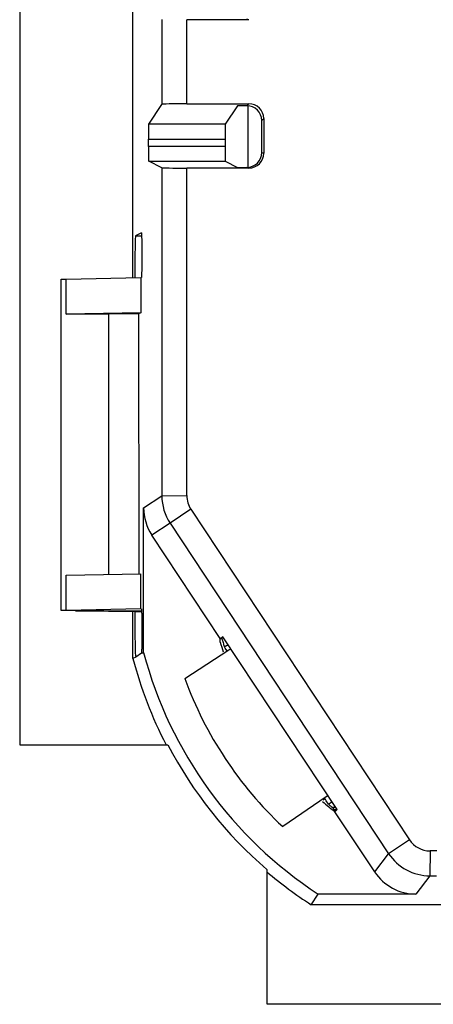
# Model space of a CAD drawing. Units: inches. Extents: x 0 to 10.3, y 0 to 8.2.
# Drawn here: x 5.9 to 6.1, y 3.4 to 4 of the extents above; entities that cross this region are included whole.
import ezdxf

# ---------------------------------------------------------------- set-up
doc = ezdxf.new("R2010")
doc.units = ezdxf.units.IN
doc.header["$LTSCALE"] = 0.605
doc.header["$MEASUREMENT"] = 0
doc.layers.get('0').update_dxf_attribs({"linetype": 'CONTINUOUS'})

msp = doc.modelspace()

# ---------------------------------------------------------------- linework, layer by layer
at = {"color": 7, "linetype": 'CONTINUOUS'}
for p, q in [((5.90042, 5.2055), (5.90055, 3.52172)), ((5.96809, 3.80056), (5.968, 4.93002)), ((6.03737, 3.95457), (6.00023, 3.95457)), ((5.97751, 3.89224), (5.98535, 3.90399)), ((6.00024, 3.90438), (6.03737, 3.90438)), ((6.03057, 3.90318), (6.02328, 3.89224)), ((6.03617, 3.90318), (6.03057, 3.90318)), ((6.03698, 3.86639), (6.03697, 3.90318)), ((6.04503, 3.87525), (6.04503, 3.89432)), ((6.04623, 3.89552), (6.04623, 3.87485)), ((5.97736, 3.87882), (5.97736, 3.8833)), ((6.02313, 3.8833), (6.02313, 3.87882)), ((5.98535, 3.86612), (5.97751, 3.87004)), ((5.97751, 3.87004), (6.02328, 3.87004)), ((6.02328, 3.87004), (6.03057, 3.86639)), ((6.03737, 3.86599), (6.00024, 3.86599)), ((6.03057, 3.86639), (6.03618, 3.86639)), ((5.97316, 3.82729), (5.96968, 3.82555)), ((5.96968, 3.82555), (5.97315, 3.82552)), ((5.92529, 3.79963), (5.92814, 3.79974)), ((5.9253, 3.6018), (5.92529, 3.79963)), ((5.92814, 3.79974), (5.97286, 3.80056)), ((5.97285, 3.80056), (5.97316, 3.80072)), ((5.97285, 3.80056), (5.97286, 3.77956)), ((5.97286, 3.77956), (5.92814, 3.77874)), ((5.92814, 3.77874), (5.95378, 3.77889)), ((5.97152, 3.7789), (5.95378, 3.77889)), ((5.97286, 3.77956), (5.97152, 3.7789)), ((5.97152, 3.7789), (5.97153, 3.62374)), ((5.9745, 3.57669), (5.97449, 3.66319)), ((6.02026, 3.58516), (5.97939, 3.6469)), ((5.92815, 3.62291), (5.97287, 3.62374)), ((5.97287, 3.60274), (5.97287, 3.62374)), ((5.92815, 3.60191), (5.9253, 3.6018)), ((5.97287, 3.60274), (5.92815, 3.60191)), ((5.93379, 3.60163), (5.97317, 3.60128)), ((5.96811, 3.57308), (5.9681, 3.60118)), ((5.97002, 3.60131), (5.96975, 3.60118)), ((5.96975, 3.60118), (5.97316, 3.60115)), ((6.02033, 3.58506), (6.02179, 3.5863)), ((6.09018, 3.483), (6.02186, 3.5862)), ((6.02026, 3.58296), (6.02026, 3.58516)), ((6.02269, 3.58005), (6.02495, 3.58154)), ((6.02323, 3.57936), (6.02286, 3.58016)), ((5.97318, 3.57629), (5.9698, 3.57403)), ((5.99911, 3.56118), (6.02543, 3.5783)), ((6.0243, 3.57798), (6.02323, 3.57936)), ((6.02543, 3.5783), (6.02653, 3.57901)), ((5.9698, 3.57403), (5.96811, 3.57308)), ((5.90055, 3.52172), (5.98896, 3.52172)), ((6.08354, 3.49052), (6.0576, 3.47281)), ((6.08297, 3.48936), (6.0817, 3.48853)), ((6.08361, 3.48828), (6.083, 3.48939)), ((6.08456, 3.49122), (6.08354, 3.49052)), ((6.08495, 3.48613), (6.08361, 3.48828)), ((6.08715, 3.48758), (6.08492, 3.4861)), ((6.08939, 3.48418), (6.08724, 3.48418)), ((6.08848, 3.48284), (6.08765, 3.48373)), ((6.09018, 3.48284), (6.08848, 3.48284)), ((6.09021, 3.48294), (6.08875, 3.4817)), ((6.11254, 3.44577), (6.08878, 3.48165)), ((6.04819, 3.44712), (6.04819, 3.36671)), ((6.07465, 3.42615), (6.07879, 3.43254)), ((6.13716, 3.43254), (6.07879, 3.43254)), ((7.05741, 3.42615), (6.07465, 3.42615)), ((7.08368, 3.36671), (6.04839, 3.36671))]:
    msp.add_line(p, q, dxfattribs=at)
at = {"color": 9, "linetype": 'CONTINUOUS'}
for p, q in [((5.98534, 3.9547), (5.98535, 3.90399)), ((6.00024, 3.90438), (6.00023, 3.95457)), ((6.03737, 3.95457), (6.03617, 3.95497)), ((6.03617, 3.90318), (6.03737, 3.90438)), ((6.02328, 3.89224), (5.97751, 3.89224)), ((6.04623, 3.89552), (6.04503, 3.89432)), ((5.97736, 3.8833), (6.02313, 3.8833)), ((6.02313, 3.87882), (5.97736, 3.87882)), ((6.04503, 3.87525), (6.04623, 3.87485)), ((5.98535, 3.86612), (5.98536, 3.67027)), ((6.00025, 3.6704), (6.00024, 3.86599)), ((6.03737, 3.86599), (6.03618, 3.86639)), ((5.92814, 3.77874), (5.92814, 3.79974)), ((5.95379, 3.62306), (5.95378, 3.77889)), ((5.97449, 3.66319), (5.98536, 3.67027)), ((5.98536, 3.67027), (6.00025, 3.6704)), ((6.00271, 3.66225), (5.99027, 3.65397)), ((6.00271, 3.66225), (6.13333, 3.46492)), ((5.99027, 3.65397), (5.97939, 3.6469)), ((5.99027, 3.65397), (6.1209, 3.45664)), ((5.92815, 3.60191), (5.92815, 3.62291)), ((5.97317, 3.60152), (5.92815, 3.60191)), ((6.13333, 3.46492), (6.1209, 3.45664)), ((6.14564, 3.4583), (6.14552, 3.44341)), ((6.14966, 3.4583), (6.14564, 3.4583)), ((6.11254, 3.44577), (6.1209, 3.45664)), ((6.14552, 3.44341), (6.13716, 3.43254)), ((6.14552, 3.44341), (6.14953, 3.44341))]:
    msp.add_line(p, q, dxfattribs=at)
for centre, radius, start, end in [((6.01489, 3.67027), 0.02953, 180.0049, 213.5032), ((6.01502, 3.6704), 0.01476, 180.0038, 213.50426), ((6.14564, 3.47307), 0.01476, 213.50221, 270.00009), ((6.14552, 3.47294), 0.02953, 213.50499, 269.99781)]:
    msp.add_arc(centre, radius, start, end, dxfattribs=at)
at = {"color": 7, "linetype": 'CONTINUOUS'}
for centre, radius, start, end in [((6.21259, 3.63972), 0.20053, 196.44209, 198.19126), ((6.21111, 3.63651), 0.19669, 195.05509, 195.67216), ((6.21324, 3.6371), 0.1989, 195.67178, 196.07987), ((6.21534, 3.63771), 0.20109, 196.08019, 196.66322), ((6.21401, 3.64017), 0.24778, 194.84524, 236.92585), ((6.21082, 3.63699), 0.25099, 194.75117, 207.3382), ((6.21437, 3.64013), 0.2293, 200.14322, 226.86288), ((6.21124, 3.6374), 0.25058, 207.4928, 229.40608), ((6.21288, 3.63883), 0.20027, 228.97947, 231.70839), ((6.21201, 3.63792), 0.198, 230.06594, 230.64786), ((6.21137, 3.63715), 0.19699, 230.64972, 230.94217), ((6.21059, 3.63634), 0.19615, 231.49734, 231.80913), ((6.21084, 3.637), 0.25101, 229.61014, 237.14134)]:
    msp.add_arc(centre, radius, start, end, dxfattribs=at)
for centre, major_axis, ratio, start_param, end_param in [((6.00011, 3.90399), (0.01476, 0), 0.02618, 1.562066, 3.124135), ((6.03737, 3.89552), (0.00626, 0.00627), 0.999772, -0.785246, 0.785246), ((6.03617, 3.89432), (0.00626, 0.00627), 0.999772, -0.785246, 0.785246), ((5.97751, 3.88338), (0, 0.00886), 0.017452, 0.026181, 1.579524), ((6.02328, 3.88338), (0, 0.00886), 0.017452, 0.026181, 1.579524), ((5.97751, 3.8789), (0, 0.00886), 0.017452, -4.703661, -3.150318), ((6.02328, 3.8789), (0, 0.00886), 0.017452, -4.703661, -3.150318), ((6.03617, 3.87525), (0.00627, -0.00627), 0.999619, -0.785246, 0.785246), ((6.03737, 3.87485), (0.00627, -0.00627), 0.999619, 5.497939, 7.068431), ((6.00011, 3.86612), (0.01476, 0), 0.008728, -3.124138, -1.562068), ((5.96969, 3.79603), (0, 0.02953), 0.017454, 0.008729, 1.413036), ((6.00402, 3.6632), (-0.02596, 0.01408), 0.999936, 0.497041, 1.081703), ((5.9697, 3.60411), (0, 0.02953), 0.017454, -4.611584, -3.132864), ((6.13716, 3.46206), (0.01305, -0.02649), 0.999956, -1.443806, -0.457736)]:
    msp.add_ellipse(centre, major_axis=major_axis, ratio=ratio, start_param=start_param, end_param=end_param, dxfattribs=at)
for points, knots in [([(5.97316, 3.82729), (5.97316, 3.82729), (5.97317, 3.82729), (5.97317, 3.82729), (5.97317, 3.82729), (5.97317, 3.82728), (5.97318, 3.82727), (5.97318, 3.82726), (5.97318, 3.82725), (5.97319, 3.82724), (5.97319, 3.82722), (5.97319, 3.82719), (5.9732, 3.82716), (5.9732, 3.82711), (5.97321, 3.82705), (5.97321, 3.82698), (5.97322, 3.82691), (5.97322, 3.82683), (5.97323, 3.82671), (5.97324, 3.82653), (5.97325, 3.8263), (5.97326, 3.82605), (5.97327, 3.82576), (5.97328, 3.82544), (5.9733, 3.82497), (5.97331, 3.82431), (5.97333, 3.82345), (5.97334, 3.8225), (5.97336, 3.82146), (5.97337, 3.82035), (5.97338, 3.81918), (5.97339, 3.81796), (5.97339, 3.8167), (5.97339, 3.81542), (5.9734, 3.81412), (5.97339, 3.81282), (5.97339, 3.81154), (5.97339, 3.81027), (5.97338, 3.80905), (5.97337, 3.80787), (5.97336, 3.80675), (5.97334, 3.80569), (5.97333, 3.80472), (5.97331, 3.80397), (5.9733, 3.80341), (5.97329, 3.80304), (5.97328, 3.80268), (5.97327, 3.80236), (5.97326, 3.80206), (5.97325, 3.80179), (5.97324, 3.80155), (5.97323, 3.80134), (5.97322, 3.80119), (5.97322, 3.80108), (5.97321, 3.801), (5.9732, 3.80094), (5.9732, 3.80089), (5.97319, 3.80084), (5.97319, 3.8008), (5.97318, 3.80077), (5.97318, 3.80075), (5.97317, 3.80073), (5.97317, 3.80073), (5.97317, 3.80072), (5.97317, 3.80072), (5.97316, 3.80072)], [0, 0, 0, 0, 0.000108, 0.000232, 0.00041, 0.000654, 0.00097, 0.001359, 0.001822, 0.00236, 0.002973, 0.00366, 0.005258, 0.007152, 0.00934, 0.011821, 0.014591, 0.017648, 0.020989, 0.028516, 0.037153, 0.046881, 0.05768, 0.069533, 0.08242, 0.111189, 0.143727, 0.179763, 0.218962, 0.260873, 0.305037, 0.351015, 0.398399, 0.446783, 0.495714, 0.544688, 0.593199, 0.640794, 0.687062, 0.731591, 0.77394, 0.813645, 0.850255, 0.883428, 0.898639, 0.912886, 0.926134, 0.938359, 0.949541, 0.959659, 0.968694, 0.976626, 0.983436, 0.986414, 0.989103, 0.991501, 0.993605, 0.995413, 0.996923, 0.998133, 0.999043, 0.999387, 0.999658, 0.999859, 1, 1, 1, 1]), ([(5.97318, 3.60289), (5.97318, 3.60289), (5.97318, 3.60289), (5.97318, 3.60289), (5.97319, 3.60289), (5.97319, 3.60289), (5.97319, 3.60288), (5.97319, 3.60287), (5.9732, 3.60286), (5.9732, 3.60285), (5.9732, 3.60283), (5.97321, 3.60282), (5.97321, 3.60279), (5.97321, 3.60275), (5.97322, 3.6027), (5.97323, 3.60265), (5.97323, 3.60258), (5.97324, 3.6025), (5.97324, 3.60242), (5.97325, 3.6023), (5.97326, 3.60212), (5.97327, 3.60189), (5.97328, 3.60163), (5.97329, 3.60133), (5.9733, 3.60101), (5.97331, 3.60067), (5.97332, 3.60029), (5.97333, 3.59974), (5.97335, 3.59899), (5.97336, 3.59802), (5.97337, 3.59697), (5.97339, 3.59584), (5.9734, 3.59466), (5.9734, 3.59342), (5.97341, 3.59215), (5.97341, 3.59086), (5.97341, 3.58955), (5.97341, 3.58824), (5.97341, 3.58695), (5.9734, 3.58568), (5.97339, 3.58445), (5.97338, 3.58327), (5.97337, 3.58215), (5.97336, 3.5811), (5.97334, 3.58014), (5.97333, 3.5794), (5.97332, 3.57885), (5.97331, 3.57848), (5.9733, 3.57814), (5.97329, 3.57782), (5.97328, 3.57754), (5.97327, 3.57728), (5.97326, 3.57705), (5.97324, 3.57685), (5.97323, 3.5767), (5.97323, 3.5766), (5.97322, 3.57653), (5.97322, 3.57647), (5.97321, 3.57642), (5.9732, 3.57638), (5.9732, 3.57634), (5.97319, 3.57631), (5.97319, 3.57629), (5.97318, 3.57628), (5.97318, 3.57627), (5.97318, 3.57627), (5.97318, 3.57626), (5.97318, 3.57626)], [0, 0, 0, 0, 0.000056, 0.00011, 0.000236, 0.000416, 0.000664, 0.000984, 0.001379, 0.001849, 0.002395, 0.003017, 0.003714, 0.005335, 0.007257, 0.009477, 0.011994, 0.014803, 0.017904, 0.021293, 0.028927, 0.037686, 0.04755, 0.0585, 0.070517, 0.083581, 0.097666, 0.112738, 0.145703, 0.182197, 0.221868, 0.264253, 0.308882, 0.355308, 0.403118, 0.451893, 0.50116, 0.550404, 0.59911, 0.646823, 0.693124, 0.737587, 0.779758, 0.81917, 0.855375, 0.888029, 0.902929, 0.916826, 0.929687, 0.9415, 0.952253, 0.961939, 0.970546, 0.978066, 0.98449, 0.987288, 0.98981, 0.992053, 0.994018, 0.995704, 0.997111, 0.998238, 0.999088, 0.999411, 0.999667, 0.99986, 1, 1, 1, 1]), ([(5.9745, 3.57669), (5.97447, 3.57667), (5.97441, 3.57664), (5.9743, 3.57657), (5.97419, 3.57649), (5.97408, 3.57642), (5.974, 3.57638), (5.97392, 3.57634), (5.97384, 3.57631), (5.97375, 3.57631), (5.97367, 3.57631), (5.97359, 3.57631), (5.97351, 3.57632), (5.97342, 3.57633), (5.97334, 3.57632), (5.97326, 3.5763), (5.9732, 3.57628), (5.97318, 3.57626)], [0, 0, 0, 0, 0.067301, 0.136347, 0.275504, 0.343457, 0.409081, 0.471819, 0.531683, 0.589668, 0.647257, 0.704998, 0.762787, 0.820416, 0.878122, 0.937125, 1, 1, 1, 1])]:
    msp.add_open_spline(points, degree=3, knots=knots, dxfattribs=at)

doc.saveas('drawing.dxf')
